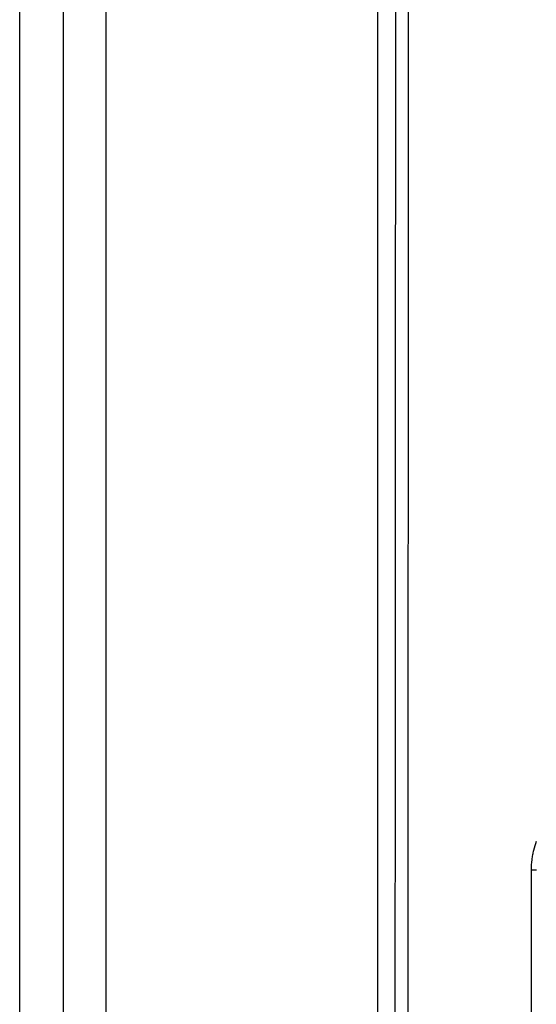
# Paper-space layout '13000547_1' of a CAD drawing. Units: millimetres. Extents: x 0 to 297, y 0 to 210.
# Drawn here: x 217 to 221, y 97 to 105 of the extents above; entities that cross this region are included whole.
import ezdxf

# ---------------------------------------------------------------- set-up
doc = ezdxf.new("R2010")
doc.units = ezdxf.units.MM
doc.header["$LTSCALE"] = 16.335
doc.layers.get('0').update_dxf_attribs({"linetype": 'CONTINUOUS'})

psp = doc.layouts.new('13000547_1')

# ---------------------------------------------------------------- linework, layer by layer
at = {"color": 9, "linetype": 'CONTINUOUS'}
for p, q in [((216.61942, 79.73732), (216.61942, 142.73732)), ((217.32433, 79.73732), (217.32433, 142.73732)), ((220.79092, 97.70765), (220.78894, 94.74854)), ((220.83416, 97.7077), (220.79092, 97.70765))]:
    psp.add_line(p, q, dxfattribs=at)
at = {"color": 7, "linetype": 'CONTINUOUS'}
for p, q in [((216.97587, 79.73732), (216.97587, 142.73732)), ((216.97587, 79.73732), (216.97587, 142.73732)), ((219.53704, 140.11232), (219.53704, 82.36232))]:
    psp.add_line(p, q, dxfattribs=at)
at = {"color": 9, "linetype": 'CONTINUOUS'}
for centre, radius, start, end in [((221.43292, 97.7146), 0.64144, 166.174314, 169.549179), ((221.38894, 97.72603), 0.596, 158.93673, 166.231056), ((221.48052, 97.70739), 0.6896, 172.910212, 179.978196), ((221.45621, 97.71029), 0.66512, 169.547766, 172.899216)]:
    psp.add_arc(centre, radius, start, end, dxfattribs=at)
for points in [[(219.68137, 95.22869), (219.68382, 98.50106), (219.68551, 101.77344), (219.68645, 105.04581)], [(219.78584, 95.22943), (219.78828, 98.50129), (219.78997, 101.77316), (219.79092, 105.04502)]]:
    psp.add_open_spline(points, degree=3, dxfattribs=at)

doc.saveas('drawing.dxf')
